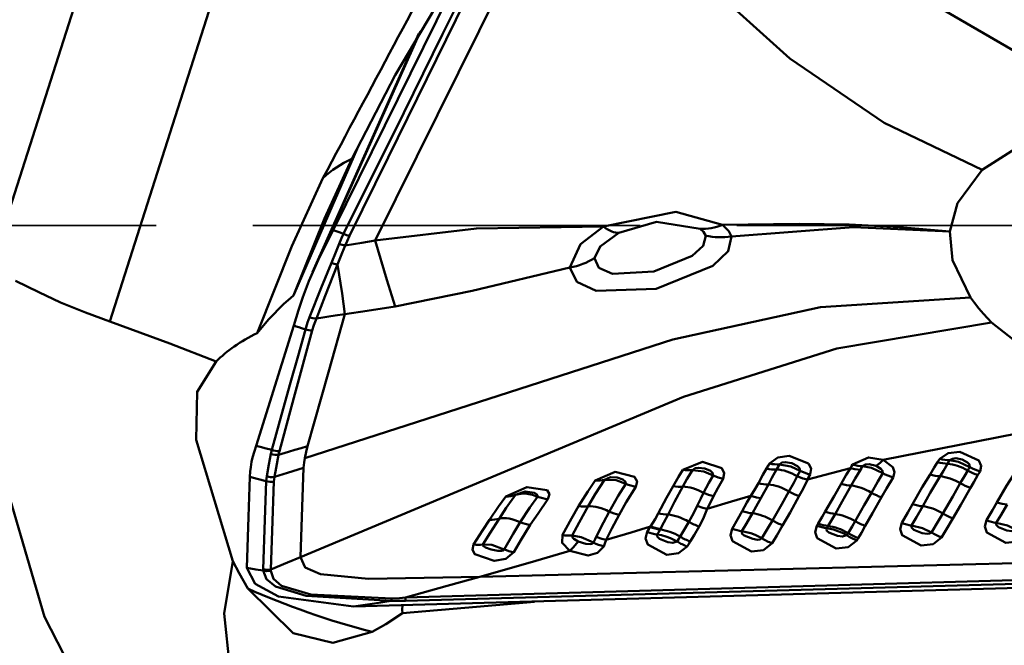
# Model space of a CAD drawing. Units: millimetres. Extents: x -35 to 62, y -59 to 95.
# Drawn here: x 16 to 24, y 10 to 15 of the extents above; entities that cross this region are included whole.
import ezdxf

# ---------------------------------------------------------------- set-up
doc = ezdxf.new("R2010")
doc.units = ezdxf.units.MM
doc.header["$PDMODE"] = 1
doc.linetypes.add('DASH', pattern=[3.75, 3, -0.75])
doc.layers.get('Defpoints').update_dxf_attribs({"linetype": 'CONTINUOUS'})
doc.layers.add('1', color=4, linetype='CONTINUOUS', lineweight=50, plot=False)
doc.layers.add('SK2', color=7, linetype='CONTINUOUS', lineweight=25)
doc.layers.add('SK3', color=1, linetype='DASH', lineweight=35)
doc.styles.add('STANDARD 3.5 mm', font='monos.ttf', dxfattribs={"height": 3.5})
doc.dimstyles.new('AM_DIN', dxfattribs={"dimtxt": 3.5, "dimasz": 2.5, "dimexe": 2, "dimexo": 1, "dimgap": 1, "dimtad": 1, "dimdsep": 46, "dimtxsty": 'STANDARD 3.5 mm', "dimcen": 0.09, "dimadec": 0, "dimazin": 2, "dimtm": 1e-09, "dimtfac": 0.707107, "dimtmove": 0, "dimatfit": 3, "dimfxl": 1, "dimtolj": 1, "dimlwd": -1, "dimlwe": -1, "dimarcsym": 0})

# ---------------------------------------------------------------- blocks, each defined once
blk = doc.blocks.new('*D6')
at = {"layer": 'Defpoints', "color": 0}
for p in [(36.5, 90), (36.5, 40), (-9, 12.0201)]:
    blk.add_point(p, dxfattribs=at)
at = {"layer": 'SK2', "color": 0}
for p, q in [((-9, 13.0201), (-9, 92)), ((36.5, 41), (36.5, 92)), ((-6.5, 90), (34, 90))]:
    blk.add_line(p, q, dxfattribs=at)
for points in [[(-6.5, 90.4167), (-6.5, 89.5833), (-9, 90)], [(34, 90.4167), (34, 89.5833), (36.5, 90)]]:
    blk.add_solid(points, dxfattribs=at)
at = {"layer": 'SK2', "color": 0, "insert": (13.75, 92.8004), "char_height": 3.5, "attachment_point": 5, "style": 'STANDARD 3.5 mm'}
blk.add_mtext('\\A1;45.5', dxfattribs=at)

msp = doc.modelspace()

# ---------------------------------------------------------------- linework, layer by layer
at = {"layer": '1'}
for p, q in [((19.531408, 14.506005), (18.740313, 12.731031)), ((19.520632, 14.48778), (18.696014, 12.63759))]:
    msp.add_line(p, q, dxfattribs=at)
for points in [[(17.324511, 16.181695), (16.348965, 13.123204)], [(19.179925, 12.88257), (19.986514, 14.507673), (20.303108, 15.144362), (20.585741, 15.699554)], [(20.585734, 15.699542), (21.517606, 15.083698), (22.394457, 14.294297), (23.125001, 13.793992), (23.884996, 13.431803)], [(18.936998, 12.934015), (19.402344, 13.873535), (19.703458, 14.481498), (20.004846, 15.089202), (20.280219, 15.637006)], [(20.317154, 15.626191), (19.880153, 14.744556), (19.581106, 14.135948), (19.281936, 13.527394), (18.98283, 12.9189)], [(18.093964, 15.290031), (17.551454, 13.590856), (17.12623, 12.255706)], [(18.855915, 12.964135), (19.955865, 15.194532)], [(19.842446, 15.01983), (19.336821, 14.163626), (19.00121, 13.51589)], [(23.149424, 14.924502), (24.153581, 14.340913), (24.963287, 13.947818)], [(23.884996, 13.431803), (24.39562, 13.756348), (24.963287, 13.947818)], [(18.547543, 12.458376), (18.823743, 13.094299), (19.04148, 13.593777)], [(18.547543, 12.458376), (18.789255, 13.053911), (19.00121, 13.51589)], [(23.884998, 13.431805), (23.692361, 13.172298), (23.632882, 12.952435)], [(18.268038, 12.166129), (18.535544, 12.839685), (18.77619, 13.36572)], [(20.949884, 12.991191), (21.510191, 13.104556), (21.872456, 13.005824)], [(20.949884, 12.991191), (19.965738, 12.977325), (19.179841, 12.882371)], [(20.689369, 12.67355), (20.772879, 12.855486), (20.949884, 12.991191)], [(21.698392, 12.973057), (21.361015, 13.026856), (21.068565, 12.942867)], [(21.742208, 12.92035), (21.724928, 12.951114), (21.698392, 12.973057)], [(21.872456, 13.005824), (22.46692, 13.012757), (22.854517, 13.006114), (23.243582, 12.986639), (23.632882, 12.952435)], [(21.872456, 13.005824), (21.921525, 12.955943), (21.941032, 12.914277)], [(21.941032, 12.914277), (22.888009, 12.986095), (23.632882, 12.952435)], [(18.740313, 12.731031), (18.80404, 12.8592), (18.855915, 12.964135)], [(18.855915, 12.964135), (18.901323, 12.947272), (18.936998, 12.934015)], [(18.902541, 12.857852), (18.921173, 12.900582), (18.936998, 12.934015)], [(18.98283, 12.9189), (18.96335, 12.877431), (18.949231, 12.844699)], [(21.941032, 12.914277), (21.917378, 12.800976), (21.796469, 12.685773), (21.359209, 12.509088), (20.893134, 12.493352), (20.744049, 12.562885), (20.689369, 12.67355)], [(21.068565, 12.942867), (20.923262, 12.836285), (20.879487, 12.746563)], [(20.879487, 12.746563), (20.914835, 12.670863), (21.01884, 12.625203), (21.339843, 12.643441), (21.636351, 12.765139), (21.72204, 12.843075), (21.742208, 12.92035)], [(23.792666, 12.442588), (23.654106, 12.730391), (23.632882, 12.952435)], [(18.842168, 12.71043), (18.875482, 12.792235), (18.902541, 12.857852)], [(18.949231, 12.844699), (18.915861, 12.761729), (18.890441, 12.697898)], [(18.949231, 12.844699), (19.078596, 12.864506), (19.180011, 12.882744)], [(19.180108, 12.882416), (19.272481, 12.579019), (19.337072, 12.372817)], [(18.740313, 12.731031), (18.666628, 12.569043), (18.620432, 12.444004)], [(18.673353, 12.289771), (18.764093, 12.516139), (18.842167, 12.710431)], [(18.890439, 12.697898), (18.794638, 12.454017), (18.725749, 12.278963)], [(18.890439, 12.697898), (18.863159, 12.702753), (18.842167, 12.710431)], [(18.890441, 12.697898), (18.924616, 12.472748), (18.947288, 12.31364)], [(20.689369, 12.67355), (19.932643, 12.494333), (19.337103, 12.372823)], [(16.39401, 12.570582), (16.574805, 12.4826), (16.742118, 12.403143), (16.93652, 12.324161), (17.12623, 12.255706)], [(18.547543, 12.458376), (18.506102, 12.422052), (18.473912, 12.392577)], [(18.549758, 12.223748), (18.587824, 12.343811), (18.620432, 12.444004)], [(18.636148, 11.197517), (21.486455, 12.116337), (22.632396, 12.366858), (23.792666, 12.442588)], [(23.955268, 12.248874), (23.893915, 12.314411), (23.857525, 12.357022), (23.823767, 12.399758), (23.792666, 12.442588)], [(18.473912, 12.392577), (18.354345, 12.270048), (18.268038, 12.166129)], [(19.337102, 12.372723), (19.118883, 12.337013), (18.947289, 12.313641)], [(18.640985, 12.194459), (18.657553, 12.247746), (18.673353, 12.289771)], [(18.657865, 11.288791), (18.819872, 11.862546), (18.947288, 12.31364)], [(18.947287, 12.313636), (18.871965, 12.301866), (18.823226, 12.294239), (18.774488, 12.286605), (18.725749, 12.278963)], [(17.12623, 12.255706), (17.590409, 12.084466), (17.949131, 11.946061)], [(18.259024, 11.291692), (18.549758, 12.223748)], [(18.640985, 12.194459), (18.609978, 12.204411), (18.589914, 12.210852), (18.569851, 12.217293), (18.549787, 12.223736)], [(18.60204, 10.428981), (21.571345, 11.672764), (22.7592, 12.045937), (23.955268, 12.248874)], [(18.725749, 12.278963), (18.706548, 12.226922), (18.694233, 12.186164)], [(25.231983, 11.490196), (24.411659, 11.891911), (23.955268, 12.248874)], [(18.380428, 11.260866), (18.468974, 11.578323), (18.526289, 11.783719), (18.583625, 11.989099), (18.640985, 12.194459)], [(18.694233, 12.186164), (18.551458, 11.662981), (18.439156, 11.251944)], [(17.949131, 11.946061), (17.801059, 11.710848), (17.794056, 11.338374), (18.078239, 10.398052)], [(23.117769, 11.184874), (24.300491, 11.41627), (25.231983, 11.490196)], [(18.231978, 11.20253), (18.246523, 11.251137), (18.259025, 11.291694)], [(18.259142, 11.291654), (18.300379, 11.281184), (18.327062, 11.27441), (18.380428, 11.260866)], [(17.5475, 8.492692), (17.018717, 9.186501), (16.6186, 9.967883), (16.231933, 11.284954)], [(18.341487, 11.056732), (18.358429, 11.147692), (18.373714, 11.23066)], [(18.373714, 11.23066), (18.377201, 11.247537), (18.380428, 11.260866)], [(18.432408, 11.223384), (18.414383, 11.120862), (18.401772, 11.051883)], [(18.432408, 11.223384), (18.50906, 11.245635), (18.55866, 11.260026), (18.608262, 11.274411), (18.657865, 11.288791)], [(18.439156, 11.251944), (18.435107, 11.235918), (18.432408, 11.223384)], [(18.636155, 11.197491), (18.646848, 11.246977), (18.657865, 11.288791)], [(23.555387, 11.192616), (23.620663, 11.236721), (23.710677, 11.24496), (23.858775, 11.17927), (23.877455, 11.138046), (23.867562, 11.094074)], [(18.216763, 11.126709), (18.223356, 11.168546), (18.231978, 11.20253)], [(18.627105, 11.122791), (18.63064, 11.162784), (18.636155, 11.197491)], [(21.565845, 11.106046), (21.718364, 11.168004), (21.866924, 11.118133), (21.886377, 11.080114), (21.877479, 11.03754)], [(22.214182, 11.11574), (22.227109, 11.137696), (22.237278, 11.154754)], [(22.237278, 11.154754), (22.300229, 11.20086), (22.389154, 11.213986), (22.538429, 11.156476), (22.558939, 11.116068), (22.551406, 11.071383)], [(22.312801, 11.148962), (22.299962, 11.126808), (22.289914, 11.109201)], [(22.473423, 11.098572), (22.468748, 11.119221), (22.452807, 11.135912), (22.409364, 11.158013), (22.358848, 11.165964), (22.332367, 11.162398), (22.312801, 11.148962)], [(22.312801, 11.148962), (22.40221, 11.132199), (22.473423, 11.098572)], [(22.862964, 11.120278), (22.87296, 11.135346), (22.880671, 11.147138)], [(22.880671, 11.147138), (23.004313, 11.203112), (23.117768, 11.184874)], [(23.06355, 11.137904), (23.009233, 11.150777), (22.980325, 11.148665), (22.957849, 11.134773)], [(23.06355, 11.137904), (23.093529, 11.160287), (23.117768, 11.184874)], [(23.114359, 11.081111), (23.112863, 11.099489), (23.100188, 11.115389), (23.06355, 11.137904)], [(23.117769, 11.184874), (23.190751, 11.127811), (23.203772, 11.088353), (23.193501, 11.047462)], [(23.480073, 11.070735), (23.512884, 11.12447), (23.538524, 11.165835)], [(23.538524, 11.165835), (23.547949, 11.180886), (23.555387, 11.192616)], [(23.616428, 11.153284), (23.583644, 11.099565), (23.557852, 11.056506)], [(23.6332, 11.180266), (23.623796, 11.165208), (23.616428, 11.153284)], [(23.788928, 11.127501), (23.786393, 11.147496), (23.771319, 11.164211), (23.728858, 11.186842), (23.679076, 11.195782), (23.65306, 11.192822), (23.6332, 11.180266)], [(23.788928, 11.127501), (23.701077, 11.167933), (23.6332, 11.180266)], [(18.21142, 11.052783), (18.213754, 11.092723), (18.216763, 11.126709)], [(18.627105, 11.122791), (18.500923, 11.083072), (18.401772, 11.051883)], [(18.60204, 10.428981), (18.615408, 10.818728), (18.627105, 11.122791)], [(20.884775, 11.023245), (21.040721, 11.089957), (21.191336, 11.051184), (21.210196, 11.016234), (21.200139, 10.975584)], [(21.489731, 10.979869), (21.532259, 11.051507), (21.565845, 11.106046)], [(21.639884, 11.104863), (21.597116, 11.033721), (21.563864, 10.976031)], [(21.800427, 11.062977), (21.796007, 11.082487), (21.779857, 11.097842), (21.736241, 11.117213), (21.685951, 11.12265), (21.659605, 11.118206), (21.639884, 11.104863)], [(21.639884, 11.104863), (21.728431, 11.093604), (21.800427, 11.062977)], [(21.725661, 10.927669), (21.767005, 11.004617), (21.800427, 11.062977)], [(22.150459, 11.002116), (22.186012, 11.06663), (22.214182, 11.11574)], [(22.289914, 11.109201), (22.25473, 11.045298), (22.227482, 10.993457)], [(22.4515, 11.057187), (22.463729, 11.080487), (22.473423, 11.098572)], [(22.529931, 11.030173), (22.7163, 11.081319), (22.862955, 11.120276)], [(22.551406, 11.071383), (22.539313, 11.048438), (22.529932, 11.030174)], [(22.792081, 10.99777), (22.831251, 11.067105), (22.862955, 11.120276)], [(22.940816, 11.106182), (22.897914, 11.111468), (22.862959, 11.120283)], [(22.940818, 11.106185), (22.901013, 11.038317), (22.870262, 10.983781)], [(22.957849, 11.134773), (22.948347, 11.118801), (22.940818, 11.106185)], [(23.114359, 11.081111), (23.026063, 11.121556), (22.957849, 11.134773)], [(23.026016, 10.929403), (23.075833, 11.015064), (23.114359, 11.081111)], [(23.344592, 10.839837), (23.419777, 10.971003), (23.480073, 11.070735)], [(23.714235, 11.002206), (23.746741, 11.05758), (23.772342, 11.100283)], [(23.772342, 11.100283), (23.781636, 11.115569), (23.788928, 11.127501)], [(23.850886, 11.066573), (23.818469, 11.011861), (23.793125, 10.968079)], [(23.867562, 11.094074), (23.858236, 11.078712), (23.850886, 11.066573)], [(23.998554, 10.854271), (24.073325, 10.982363), (24.133363, 11.079025)], [(18.186495, 10.345813), (18.199638, 10.741688), (18.21142, 11.052783)], [(18.337364, 11.018915), (18.266835, 11.037882), (18.21142, 11.052783)], [(18.31313, 10.337504), (18.325964, 10.719068), (18.337364, 11.018915)], [(18.337364, 11.018915), (18.33885, 11.039888), (18.341487, 11.056732)], [(18.397074, 11.016169), (18.38274, 10.634598), (18.372843, 10.334842)], [(18.401772, 11.051883), (18.398327, 11.031703), (18.397074, 11.016169)], [(20.757709, 10.823748), (20.828739, 10.937824), (20.884775, 11.023245)], [(20.958387, 11.029025), (20.886698, 10.916585), (20.830932, 10.824031)], [(21.122039, 10.998309), (21.122446, 11.007942), (21.117642, 11.016712), (21.100874, 11.030647), (21.056219, 11.046673), (21.005232, 11.0486), (20.958387, 11.029025)], [(20.958387, 11.029025), (21.047624, 11.02554), (21.122039, 10.998309)], [(20.993837, 10.782136), (21.064707, 10.905778), (21.122039, 10.998309)], [(21.877479, 11.03754), (21.835173, 10.963357), (21.803168, 10.902813)], [(22.091219, 10.903872), (22.125891, 10.958913), (22.150459, 11.002116)], [(22.227482, 10.993457), (22.195597, 10.933859), (22.169215, 10.886733)], [(22.387295, 10.93845), (22.424049, 11.005127), (22.451387, 11.056969)], [(22.4515, 11.057187), (22.495035, 11.040041), (22.529932, 11.030174)], [(22.529829, 11.029944), (22.496203, 10.959123), (22.466608, 10.903694)], [(22.667451, 10.782604), (22.738676, 10.903483), (22.792081, 10.99777)], [(23.193501, 11.047462), (23.14392, 10.961672), (23.103708, 10.893446)], [(23.557852, 11.056506), (23.482136, 10.928024), (23.423244, 10.824042)], [(23.579617, 10.768807), (23.655876, 10.900491), (23.714235, 11.002206)], [(20.268792, 10.913865), (20.196856, 10.811741), (20.141241, 10.727774)], [(20.193314, 10.899035), (20.356743, 10.972626), (20.512926, 10.948904), (20.531647, 10.917716), (20.519837, 10.879109)], [(20.438351, 10.898369), (20.439038, 10.907492), (20.434067, 10.915543), (20.416515, 10.927663), (20.34426, 10.939696), (20.268792, 10.913865)], [(20.268792, 10.913865), (20.321991, 10.923367), (20.359907, 10.921328), (20.39897, 10.912938), (20.438351, 10.898369)], [(21.200139, 10.975584), (21.126783, 10.856846), (21.071064, 10.758748)], [(21.3741, 10.768001), (21.4385, 10.889149), (21.489731, 10.979869)], [(21.563864, 10.976031), (21.499815, 10.857576), (21.450673, 10.759878)], [(21.676276, 10.828178), (21.703753, 10.884456), (21.725661, 10.927669)], [(22.260053, 10.71457), (22.33203, 10.840317), (22.387295, 10.93845)], [(22.870262, 10.983781), (22.800619, 10.861083), (22.74448, 10.764012)], [(22.900178, 10.70899), (22.970602, 10.832851), (23.026016, 10.929403)], [(23.793125, 10.968079), (23.718633, 10.835307), (23.657356, 10.730215)], [(20.067997, 10.718861), (20.137786, 10.821822), (20.193314, 10.899035)], [(20.305406, 10.70031), (20.379522, 10.813333), (20.438351, 10.898369)], [(20.519837, 10.879109), (20.442801, 10.769142), (20.382868, 10.679019)], [(21.754572, 10.802901), (21.943033, 10.859757), (22.091218, 10.903872)], [(21.803168, 10.902813), (21.775707, 10.847438), (21.754574, 10.802901)], [(22.025133, 10.786191), (22.061736, 10.852406), (22.091218, 10.903872)], [(22.091219, 10.903872), (22.1357, 10.891791), (22.169215, 10.886733)], [(22.169215, 10.886733), (22.13225, 10.821394), (22.103526, 10.7696)], [(22.466608, 10.903694), (22.395852, 10.776224), (22.33808, 10.67614)], [(23.103708, 10.893446), (23.033301, 10.769988), (22.978786, 10.672086)], [(23.26051, 10.695965), (23.308822, 10.776228), (23.344592, 10.839837)], [(23.916812, 10.715827), (23.963844, 10.793086), (23.998554, 10.854271)], [(24.077508, 10.83877), (24.031157, 10.758242), (23.993339, 10.695502)], [(20.632036, 10.601524), (20.701736, 10.728395), (20.757709, 10.823748)], [(20.830932, 10.824031), (20.760538, 10.699542), (20.706616, 10.597315)], [(20.89454, 10.587354), (20.949409, 10.69829), (20.993837, 10.782136)], [(21.071064, 10.758748), (21.014712, 10.651223), (20.972052, 10.563284)], [(21.313867, 10.668046), (21.349492, 10.723764), (21.3741, 10.768001)], [(21.450673, 10.759878), (21.418515, 10.697849), (21.391444, 10.649277)], [(21.611356, 10.704321), (21.649089, 10.773567), (21.676276, 10.828178)], [(21.676276, 10.828178), (21.719769, 10.812171), (21.754574, 10.802901)], [(21.754572, 10.802901), (21.721372, 10.726242), (21.690442, 10.667328)], [(21.946808, 10.650355), (21.991606, 10.726108), (22.025133, 10.786191)], [(22.103526, 10.7696), (22.059215, 10.691167), (22.023336, 10.630144)], [(22.613178, 10.690636), (22.643621, 10.742142), (22.667451, 10.782604)], [(22.74448, 10.764012), (22.714236, 10.712002), (22.690329, 10.67119)], [(23.423244, 10.824042), (23.375709, 10.740578), (23.336993, 10.67559)], [(23.491675, 10.621083), (23.540939, 10.703578), (23.579617, 10.768807)], [(19.943441, 10.526932), (20.013888, 10.636102), (20.067997, 10.718861)], [(33.791922, 10.726451), (26.062454, 10.432813), (19.991765, 10.276336)], [(20.141241, 10.727774), (20.071157, 10.618007), (20.015651, 10.528983)], [(20.17941, 10.490259), (20.249152, 10.609583), (20.305406, 10.70031)], [(21.544234, 10.589184), (21.582093, 10.653484), (21.611356, 10.704321)], [(22.178252, 10.575811), (22.224104, 10.653249), (22.260053, 10.71457)], [(22.602968, 10.67339), (22.608696, 10.683043), (22.613178, 10.690636)], [(22.84578, 10.616562), (22.876443, 10.668186), (22.900178, 10.70899)], [(23.569997, 10.582451), (23.503205, 10.530706), (23.41088, 10.519767), (23.263645, 10.59897), (23.247695, 10.646768), (23.26051, 10.695965)], [(23.657356, 10.730215), (23.608025, 10.647374), (23.569997, 10.582451)], [(24.225981, 10.602125), (24.159025, 10.551071), (24.066712, 10.54054), (23.919772, 10.619625), (23.903944, 10.666967), (23.916812, 10.715827)], [(23.993339, 10.695502), (23.990849, 10.685773), (23.994344, 10.676803), (24.00972, 10.662758), (24.076179, 10.63644), (24.114012, 10.63078), (24.147759, 10.64105)], [(23.993339, 10.695502), (24.079317, 10.674159), (24.147759, 10.64105)], [(19.416582, 10.116571), (27.574637, 10.35014), (33.986589, 10.617684)], [(20.382868, 10.679019), (20.310692, 10.562509), (20.255842, 10.467695)], [(20.972053, 10.563284), (21.163488, 10.621867), (21.313871, 10.668047)], [(21.599323, 10.511707), (21.532202, 10.459922), (21.440095, 10.448809), (21.292989, 10.527449), (21.276732, 10.575209), (21.28884, 10.624707)], [(21.28884, 10.624707), (21.301135, 10.645815), (21.310682, 10.662455)], [(21.310682, 10.662455), (21.312467, 10.665587), (21.31387, 10.668048)], [(21.313867, 10.668046), (21.358133, 10.655085), (21.391444, 10.649277)], [(21.365876, 10.605138), (21.363683, 10.595255), (21.367419, 10.586239), (21.382959, 10.572245), (21.449456, 10.546028), (21.487275, 10.540458), (21.521163, 10.550868)], [(21.38826, 10.643724), (21.375769, 10.622082), (21.365876, 10.605138)], [(21.521163, 10.550868), (21.468206, 10.577375), (21.433363, 10.590346), (21.398982, 10.599677), (21.365876, 10.605138)], [(21.391444, 10.649277), (21.389661, 10.646167), (21.38826, 10.643724)], [(21.690442, 10.667328), (21.65272, 10.601429), (21.622472, 10.550139)], [(22.256576, 10.53731), (22.189783, 10.485123), (22.097503, 10.473857), (21.950192, 10.552912), (21.934174, 10.600857), (21.946808, 10.650355)], [(22.023336, 10.630144), (22.020964, 10.620272), (22.024598, 10.611206), (22.040079, 10.597128), (22.106625, 10.570788), (22.14449, 10.565215), (22.163383, 10.566876), (22.178252, 10.575811)], [(22.178252, 10.575811), (22.12546, 10.602316), (22.090701, 10.6153), (22.056401, 10.62465), (22.023336, 10.630144)], [(22.33808, 10.67614), (22.292151, 10.598232), (22.256576, 10.53731)], [(22.913398, 10.559869), (22.846349, 10.50818), (22.75415, 10.497226), (22.606929, 10.576213), (22.590695, 10.623998), (22.602968, 10.67339)], [(22.679959, 10.653584), (22.677702, 10.643722), (22.681385, 10.634685), (22.696891, 10.620628), (22.763446, 10.594257), (22.801302, 10.588629), (22.835165, 10.599025)], [(22.690329, 10.67119), (22.68453, 10.661324), (22.679959, 10.653584)], [(22.679959, 10.653584), (22.731694, 10.643439), (22.766397, 10.632039), (22.801163, 10.617119), (22.835165, 10.599025)], [(22.835165, 10.599025), (22.841114, 10.608838), (22.84578, 10.616562)], [(22.978786, 10.672086), (22.948364, 10.618973), (22.924039, 10.577603)], [(23.336993, 10.67559), (23.334543, 10.665781), (23.338103, 10.656729), (23.353522, 10.64264), (23.420063, 10.616236), (23.457934, 10.610606), (23.476822, 10.612224), (23.491675, 10.621083)], [(23.336993, 10.67559), (23.423066, 10.654134), (23.491675, 10.621083)], [(33.892461, 10.577055), (25.553538, 10.230304), (19.012393, 10.046223)], [(33.987582, 10.600711), (25.82561, 10.268686), (19.415255, 10.09204)], [(20.015651, 10.528983), (20.015561, 10.521032), (20.02036, 10.514492), (20.036647, 10.50421), (20.080471, 10.488779), (20.131866, 10.478209), (20.159194, 10.477987), (20.171846, 10.481857), (20.17941, 10.490259)], [(20.17941, 10.490259), (20.085113, 10.524704), (20.015651, 10.528983)], [(20.689855, 10.477867), (20.628952, 10.540545), (20.632036, 10.601524)], [(20.753412, 10.552293), (20.718722, 10.508186), (20.689854, 10.477867)], [(20.706616, 10.597315), (20.709693, 10.582965), (20.721159, 10.571219), (20.753413, 10.552292)], [(20.872447, 10.543389), (20.778075, 10.584422), (20.706616, 10.597315)], [(20.753413, 10.552292), (20.813301, 10.533224), (20.845998, 10.530576), (20.861772, 10.533772), (20.872447, 10.543389)], [(20.872447, 10.543389), (20.88508, 10.567941), (20.89454, 10.587354)], [(20.89454, 10.587354), (20.937618, 10.572053), (20.972052, 10.563284)], [(20.972053, 10.563285), (20.961264, 10.534956), (20.951875, 10.512982)], [(21.521163, 10.550868), (21.534096, 10.572291), (21.544234, 10.589184)], [(21.622472, 10.550139), (21.609498, 10.528589), (21.599323, 10.511707)], [(22.924039, 10.577603), (22.918081, 10.567664), (22.913398, 10.559869)], [(20.255842, 10.467695), (20.192597, 10.417302), (20.102824, 10.400845), (19.952817, 10.45207), (19.934146, 10.487662), (19.943441, 10.526932)], [(19.991765, 10.276336), (20.383094, 10.387161), (20.689855, 10.477867)], [(20.951875, 10.512982), (20.904771, 10.463664), (20.831897, 10.441972), (20.689854, 10.477867)], [(18.078239, 10.398052), (18.010448, 9.992121), (18.055134, 9.574675), (18.474801, 9.074139)], [(18.194895, 10.186194), (18.126954, 10.304577), (18.078239, 10.398052)], [(18.372843, 10.334842), (18.501194, 10.38756), (18.60204, 10.428981)], [(19.991765, 10.276336), (19.129922, 10.260574), (18.757095, 10.296819), (18.638673, 10.350151), (18.60204, 10.428981)], [(19.012398, 10.046223), (18.433408, 10.125056), (18.251198, 10.223241), (18.186495, 10.345813)], [(18.186495, 10.345813), (18.257267, 10.335175), (18.312874, 10.326801)], [(18.312874, 10.326801), (18.313001, 10.3328), (18.31313, 10.337504)], [(18.372468, 10.324234), (18.338844, 10.321566), (18.312874, 10.326801)], [(19.305192, 10.091688), (18.646824, 10.129973), (18.407905, 10.202954), (18.338685, 10.258973), (18.312874, 10.326801)], [(18.372843, 10.334842), (18.339154, 10.332207), (18.31313, 10.337504)], [(18.372843, 10.334842), (18.372616, 10.328906), (18.372468, 10.324234)], [(18.372468, 10.324234), (18.392675, 10.260629), (18.456325, 10.208298), (18.681953, 10.140433), (19.309453, 10.110274)], [(19.416582, 10.116571), (19.738604, 10.206473), (19.991765, 10.276336)], [(19.157255, 9.850025), (18.851965, 9.766906), (18.544665, 9.841989), (18.194895, 10.186194)], [(19.012398, 10.046224), (19.176359, 10.071772), (19.305192, 10.091688)], [(19.309453, 10.110274), (19.307156, 10.098729), (19.305192, 10.091688)], [(19.415255, 10.09204), (19.353504, 10.091295), (19.305192, 10.091688)], [(19.309453, 10.110274), (19.369451, 10.11311), (19.416582, 10.116571)], [(19.393591, 9.9962), (19.96628, 10.044777), (20.416231, 10.083601)], [(19.416582, 10.116571), (19.415947, 10.101108), (19.415255, 10.09204)], [(19.393591, 9.9962), (19.263668, 9.911594), (19.157255, 9.850025)], [(19.392966, 10.056564), (19.39168, 10.022677), (19.393591, 9.9962)]]:
    msp.add_lwpolyline(points, dxfattribs=at)
for centre, major_axis, ratio, start_param, end_param in [((-0.842326, -25.973832), (-32.027204, -61.700691), 0.01321, 3.98408437, 4.02790347), ((19.518937, 12.711986), (-0.884915, 0.465752), 0.848942, 5.69610839, 6.00569321), ((20.868991, 13.395951), (0.226757, -0.445624), 0.3674, 5.63115875, 6.13231012), ((21.813733, 13.441236), (-0.273093, -0.418832), 0.768868, 0.4266724, 0.84288773), ((18.966166, 12.988295), (0.089597, -0.044412), 0.615998, 4.69212481, 5.18757242), ((21.879456, 13.362176), (0.487304, 0.111957), 0.903564, 4.22831523, 4.63174535), ((18.932267, 12.914149), (0.092227, -0.038654), 0.635127, 4.65580845, 5.15124051), ((20.585374, 13.101495), (-0.499869, 0.01145), 0.873823, 1.80034151, 2.21971581), ((18.706827, 12.361004), (0.092542, -0.037895), 0.786672, 4.67253805, 5.21988901), ((19.356827, 11.65314), (-1.574459, -0.071308), 0.483291, 5.45388253, 5.79640429), ((18.674996, 12.268176), (0.096395, -0.02661), 0.808124, 4.58032348, 5.12791316), ((18.409802, 11.305104), (0.098015, -0.019827), 0.818795, 4.50479741, 5.10608886), ((18.416652, 11.333673), (0.096377, -0.026675), 0.808069, 4.5568561, 5.1623085), ((22.21925, 11.335292), (-0.221344, 0.116218), 0.660906, 1.98182942, 2.31554964), ((22.871789, 11.31568), (-0.218036, 0.122313), 0.611806, 1.93994442, 2.28400067), ((23.532305, 11.338344), (0.215839, -0.126149), 0.627653, 5.09103902, 5.43859402), ((23.549688, 11.367724), (0.214496, -0.12842), 0.636854, 5.1014904, 5.4489992), ((23.700552, 10.968224), (0.209478, -0.136451), 0.600032, 1.61851299, 2.32674514), ((21.53606, 11.296338), (-0.218512, 0.12146), 0.689807, 2.06455835, 2.39660198), ((21.857099, 11.212497), (-0.222893, 0.11322), 0.637401, 1.63959991, 1.97101206), ((22.196977, 11.292079), (-0.22302, 0.112969), 0.646675, 1.96072656, 2.29452412), ((22.382851, 10.926323), (-0.210672, 0.134601), 0.588723, 4.76284128, 5.4977987), ((22.540546, 11.234591), (0.227773, -0.10305), 0.606502, 4.69203479, 5.02618617), ((23.1849, 11.208498), (-0.21895, 0.120669), 0.582453, 1.56962485, 1.91882496), ((23.472363, 11.234795), (0.217238, -0.123725), 0.592824, 5.07164044, 5.4200827), ((23.844132, 11.232342), (0.217219, -0.123758), 0.601168, 4.72437722, 5.07179573), ((23.861247, 11.262349), (0.21705, -0.124053), 0.611925, 4.72889543, 5.07630223), ((18.371351, 11.105001), (-0.099923, 0.003933), 0.917494, 1.26006679, 1.86707736), ((18.376049, 11.140716), (0.097686, -0.021386), 0.905709, 4.55370894, 5.16938621), ((20.840352, 11.22486), (-0.214829, 0.12786), 0.729861, 2.17141455, 2.50875276), ((21.167525, 11.163248), (0.2178, -0.122732), 0.67337, 4.87853468, 5.21551834), ((22.136303, 11.165028), (-0.227649, 0.103324), 0.60181, 1.89745805, 2.2341293), ((22.318661, 10.821886), (-0.21515, 0.12732), 0.541073, 4.71357947, 5.43772377), ((22.782357, 11.154314), (0.221695, -0.115549), 0.567919, 5.04224806, 5.3901968), ((23.643341, 10.878217), (0.212429, -0.13181), 0.571057, 1.59132644, 2.30039324), ((23.785129, 11.126196), (0.219013, -0.120554), 0.571255, 4.70312155, 5.05188272), ((20.133904, 11.111253), (0.20745, -0.139516), 0.771075, 5.44783785, 5.80610684), ((21.463849, 11.159243), (-0.223348, 0.112319), 0.653369, 1.99857147, 2.32768584), ((21.663879, 10.792819), (-0.210586, 0.134736), 0.589559, 4.79502147, 5.53357029), ((21.787443, 11.062519), (-0.230571, 0.096627), 0.59311, 1.55135524, 1.88065014), ((22.455928, 11.055013), (0.21955, -0.119574), 0.54086, 4.69429921, 5.04553309), ((22.958167, 10.813249), (-0.215406, 0.126886), 0.53807, 4.71435991, 5.41889142), ((23.093866, 11.045556), (-0.21604, 0.125805), 0.538072, 1.57006924, 1.91792888), ((20.472805, 11.079986), (-0.210671, 0.134602), 0.713911, 1.84938711, 2.20327631), ((23.334869, 10.990566), (0.221232, -0.116431), 0.543109, 5.03306645, 5.38501247), ((23.990133, 11.007428), (-0.220985, 0.116901), 0.554218, 1.89256247, 2.24515736), ((20.7218, 11.011294), (-0.221669, 0.115599), 0.680095, 2.06489441, 2.39412664), ((20.940063, 10.636769), (-0.208411, 0.138076), 0.6097, 4.85470183, 5.60324493), ((21.047612, 10.927503), (-0.227924, 0.102716), 0.619066, 1.61361126, 1.94213876), ((21.357144, 10.925426), (-0.230325, 0.097213), 0.581938, 1.88319762, 2.21700578), ((21.544201, 10.59433), (-0.217263, 0.123681), 0.515309, 4.69660355, 5.42356421), ((22.01364, 10.93377), (-0.220739, 0.117364), 0.526945, 1.89411858, 2.24687909), ((22.193411, 10.605429), (-0.217574, 0.123132), 0.511306, 4.69541395, 5.40213442), ((22.656612, 10.930829), (-0.216328, 0.125308), 0.52138, 1.91207758, 2.2634584), ((22.832347, 10.597195), (-0.216655, 0.124742), 0.522956, 4.70038434, 5.40368564), ((23.511619, 10.657518), (0.216769, -0.124543), 0.521535, 1.55672329, 2.26314062), ((23.647614, 10.880095), (0.2124, -0.131857), 0.521663, 4.71609224, 5.06922408), ((20.017196, 10.922005), (0.217244, -0.123714), 0.742508, 5.32950615, 5.66621525), ((20.265287, 10.533543), (-0.202425, 0.146711), 0.657172, 4.97699355, 5.74315381), ((20.345525, 10.867077), (0.217846, -0.12265), 0.671911, 4.9009306, 5.2350689), ((21.678511, 10.814312), (-0.21662, 0.124804), 0.515364, 1.55767797, 1.91224989), ((22.326695, 10.823711), (0.21325, -0.130478), 0.511514, 4.71285394, 5.06667803), ((22.602074, 10.83845), (-0.214775, 0.127952), 0.516104, 1.91852692, 2.27273454), ((22.968009, 10.820786), (0.216127, -0.125654), 0.522989, 4.70258978, 5.05529441), ((23.250114, 10.844981), (0.212135, -0.132283), 0.516586, 5.07068838, 5.42445921), ((23.907386, 10.866647), (-0.211405, 0.133447), 0.523927, 1.93254008, 2.28650624), ((21.276592, 10.771993), (-0.214482, 0.128442), 0.511634, 1.92273179, 2.2774533), ((21.298468, 10.809203), (-0.216618, 0.124806), 0.513989, 1.91279771, 2.26744785), ((21.478052, 10.478245), (-0.217158, 0.123865), 0.516647, 4.70230316, 5.4068065), ((21.935063, 10.797817), (-0.21306, 0.130788), 0.510116, 1.92689341, 2.2807395), ((22.591821, 10.821379), (-0.213878, 0.129446), 0.514883, 1.92265976, 2.27724556), ((22.778584, 10.50393), (-0.216525, 0.124968), 0.524573, 4.70480165, 5.40712849), ((22.912976, 10.729193), (0.211391, -0.133468), 0.524491, 4.72563891, 5.08187469), ((23.559511, 10.736024), (0.211484, -0.133321), 0.5337, 4.72803385, 5.0839528), ((19.903439, 10.719603), (-0.219101, 0.120395), 0.696307, 2.10758584, 2.43498376), ((20.607777, 10.771522), (-0.229334, 0.099529), 0.627131, 1.93877396, 2.26541419), ((20.939376, 10.663566), (0.226213, -0.106431), 0.549332, 4.67478469, 5.01882959), ((21.587226, 10.663555), (0.210578, -0.134748), 0.522206, 4.7327594, 5.0893956), ((21.610415, 10.700123), (0.211502, -0.133292), 0.516606, 4.72502495, 5.08137174), ((22.244937, 10.689224), (0.211956, -0.13257), 0.526119, 4.72680065, 5.08247547), ((22.902283, 10.712347), (0.210713, -0.134536), 0.526615, 4.73003955, 5.08676563), ((20.231002, 10.642221), (0.226374, -0.106088), 0.639592, 4.78352595, 5.10891157), ((18.910422, 10.273535), (1.427148, -0.461789), 0.224731, 4.26132394, 4.95834568)]:
    msp.add_ellipse(centre, major_axis=major_axis, ratio=ratio, start_param=start_param, end_param=end_param, dxfattribs=at)
at = {"layer": 'SK3'}
msp.add_line((36.233358, 13), (16, 13), dxfattribs=at)

# ---------------------------------------------------------------- dimensions: what is measured, and where the dimension line sits
at = {"layer": 'SK2'}
dim = msp.add_linear_dim(base=(36.5, 90), p1=(-9, 12.020088), p2=(36.5, 40), dimstyle='AM_DIN', dxfattribs=at)
dim.commit()
dim.dimension.update_dxf_attribs({"geometry": '*D6', "text_midpoint": (13.75, 90), "dimtype": 160})

doc.saveas('drawing.dxf')
